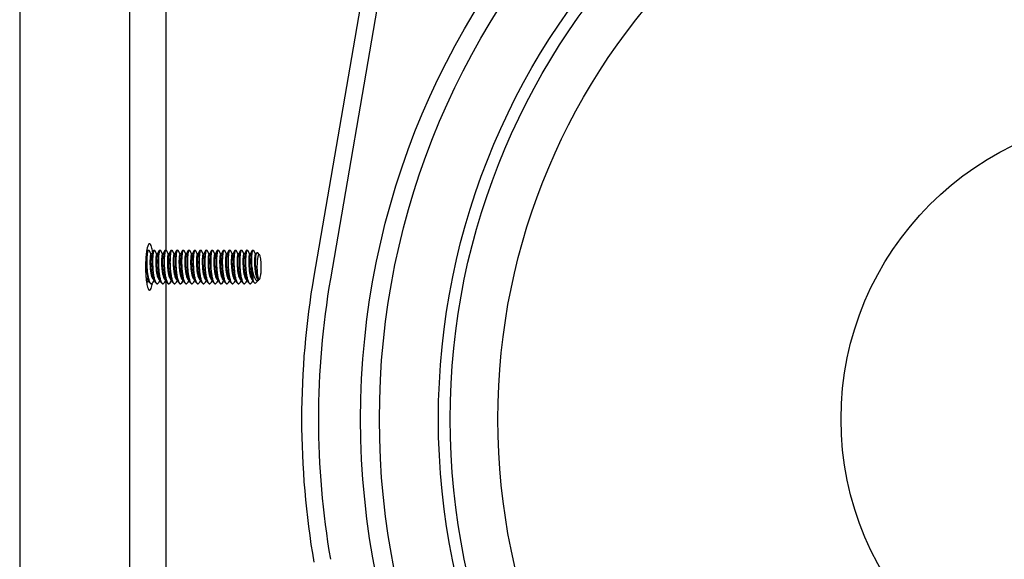
# Model space of a CAD drawing. Units: inches. Extents: x 0 to 141, y 0 to 109.
# Drawn here: x 18 to 22, y 50 to 53 of the extents above; entities that cross this region are included whole.
import ezdxf

# ---------------------------------------------------------------- set-up
doc = ezdxf.new("R2010")
doc.units = ezdxf.units.IN
doc.header["$LTSCALE"] = 0.605
doc.header["$MEASUREMENT"] = 0
doc.layers.get('0').update_dxf_attribs({"linetype": 'CONTINUOUS'})

msp = doc.modelspace()

# ---------------------------------------------------------------- linework, layer by layer
at = {"color": 7, "linetype": 'Continuous'}
for p, q in [((17.6797, 64.8316), (17.6797, 45.9339)), ((18.1929, 64.5954), (18.1929, 46.1702)), ((18.3633, 51.4477), (18.3633, 55.6953)), ((19.4746, 53.7705), (19.0537, 51.3265)), ((19.5522, 53.7572), (19.1313, 51.3131)), ((18.279, 51.4477), (18.277, 51.4458)), ((18.279, 51.4477), (18.2824, 51.4477)), ((18.2799, 51.4447), (18.2805, 51.4462)), ((18.2805, 51.4462), (18.2824, 51.4477)), ((18.2824, 51.4477), (18.2845, 51.4458)), ((18.2932, 51.4291), (18.2845, 51.4458)), ((18.2954, 51.4291), (18.2926, 51.4291)), ((18.3041, 51.4458), (18.2948, 51.428)), ((18.3062, 51.4477), (18.3041, 51.4458)), ((18.3062, 51.4477), (18.3096, 51.4477)), ((18.307, 51.4447), (18.3077, 51.4462)), ((18.3077, 51.4462), (18.3096, 51.4477)), ((18.3096, 51.4477), (18.3117, 51.4458)), ((18.3204, 51.4291), (18.3117, 51.4458)), ((18.3225, 51.4291), (18.3198, 51.4291)), ((18.3312, 51.4458), (18.3219, 51.428)), ((18.3333, 51.4477), (18.3312, 51.4458)), ((18.3333, 51.4477), (18.3367, 51.4477)), ((18.3341, 51.4447), (18.3348, 51.4462)), ((18.3348, 51.4462), (18.3367, 51.4477)), ((18.3367, 51.4477), (18.3388, 51.4458)), ((18.3475, 51.4291), (18.3388, 51.4458)), ((18.3497, 51.4291), (18.3469, 51.4291)), ((18.3584, 51.4458), (18.3491, 51.428)), ((18.3605, 51.4477), (18.3584, 51.4458)), ((18.3605, 51.4477), (18.3639, 51.4477)), ((18.3613, 51.4447), (18.362, 51.4462)), ((18.362, 51.4462), (18.3639, 51.4477)), ((18.3639, 51.4477), (18.366, 51.4458)), ((18.3747, 51.4291), (18.366, 51.4458)), ((18.3768, 51.4291), (18.374, 51.4291)), ((18.3855, 51.4458), (18.3762, 51.428)), ((18.3876, 51.4477), (18.3855, 51.4458)), ((18.3876, 51.4477), (18.391, 51.4477)), ((18.3884, 51.4447), (18.3891, 51.4462)), ((18.3891, 51.4462), (18.391, 51.4477)), ((18.391, 51.4477), (18.3931, 51.4458)), ((18.4018, 51.4291), (18.3931, 51.4458)), ((18.4039, 51.4291), (18.4012, 51.4291)), ((18.4127, 51.4458), (18.4034, 51.428)), ((18.4147, 51.4477), (18.4127, 51.4458)), ((18.4147, 51.4477), (18.4181, 51.4477)), ((18.4156, 51.4447), (18.4162, 51.4462)), ((18.4162, 51.4462), (18.4181, 51.4477)), ((18.4181, 51.4477), (18.4202, 51.4458)), ((18.4289, 51.4291), (18.4202, 51.4458)), ((18.4311, 51.4291), (18.4283, 51.4291)), ((18.4398, 51.4458), (18.4305, 51.428)), ((18.4419, 51.4477), (18.4398, 51.4458)), ((18.4419, 51.4477), (18.4453, 51.4477)), ((18.4427, 51.4447), (18.4434, 51.4462)), ((18.4434, 51.4462), (18.4453, 51.4477)), ((18.4453, 51.4477), (18.4474, 51.4458)), ((18.4561, 51.4291), (18.4474, 51.4458)), ((18.4582, 51.4291), (18.4555, 51.4291)), ((18.4669, 51.4458), (18.4577, 51.428)), ((18.469, 51.4477), (18.4669, 51.4458)), ((18.469, 51.4477), (18.4724, 51.4477)), ((18.4698, 51.4447), (18.4705, 51.4462)), ((18.4705, 51.4462), (18.4724, 51.4477)), ((18.4724, 51.4477), (18.4745, 51.4458)), ((18.4832, 51.4291), (18.4745, 51.4458)), ((18.4854, 51.4291), (18.4826, 51.4291)), ((18.4854, 51.4291), (18.4848, 51.428)), ((18.4941, 51.4458), (18.4854, 51.4291)), ((18.4962, 51.4477), (18.4941, 51.4458)), ((18.4962, 51.4477), (18.4996, 51.4477)), ((18.497, 51.4447), (18.4977, 51.4462)), ((18.4977, 51.4462), (18.4996, 51.4477)), ((18.4996, 51.4477), (18.5017, 51.4458)), ((18.5104, 51.4291), (18.5017, 51.4458)), ((18.5125, 51.4291), (18.5097, 51.4291)), ((18.5212, 51.4458), (18.5119, 51.428)), ((18.5233, 51.4477), (18.5212, 51.4458)), ((18.5233, 51.4477), (18.5267, 51.4477)), ((18.5241, 51.4447), (18.5248, 51.4462)), ((18.5248, 51.4462), (18.5267, 51.4477)), ((18.5267, 51.4477), (18.5288, 51.4458)), ((18.5375, 51.4291), (18.5288, 51.4458)), ((18.5396, 51.4291), (18.5369, 51.4291)), ((18.5484, 51.4458), (18.5391, 51.428)), ((18.5504, 51.4477), (18.5484, 51.4458)), ((18.5504, 51.4477), (18.5538, 51.4477)), ((18.5513, 51.4447), (18.5519, 51.4462)), ((18.5519, 51.4462), (18.5538, 51.4477)), ((18.5538, 51.4477), (18.5559, 51.4458)), ((18.5646, 51.4291), (18.5559, 51.4458)), ((18.5668, 51.4291), (18.564, 51.4291)), ((18.5755, 51.4458), (18.5662, 51.428)), ((18.5776, 51.4477), (18.5755, 51.4458)), ((18.5776, 51.4477), (18.581, 51.4477)), ((18.5784, 51.4447), (18.5791, 51.4462)), ((18.5791, 51.4462), (18.581, 51.4477)), ((18.581, 51.4477), (18.5831, 51.4458)), ((18.5918, 51.4291), (18.5831, 51.4458)), ((18.5939, 51.4291), (18.5912, 51.4291)), ((18.6026, 51.4458), (18.5934, 51.428)), ((18.6047, 51.4477), (18.6026, 51.4458)), ((18.6047, 51.4477), (18.6081, 51.4477)), ((18.6055, 51.4447), (18.6062, 51.4462)), ((18.6062, 51.4462), (18.6081, 51.4477)), ((18.6081, 51.4477), (18.6102, 51.4458)), ((18.6189, 51.4291), (18.6102, 51.4458)), ((18.6211, 51.4291), (18.6183, 51.4291)), ((18.6298, 51.4458), (18.6205, 51.428)), ((18.6319, 51.4477), (18.6298, 51.4458)), ((18.6319, 51.4477), (18.6353, 51.4477)), ((18.6327, 51.4447), (18.6334, 51.4462)), ((18.6334, 51.4462), (18.6353, 51.4477)), ((18.6353, 51.4477), (18.6374, 51.4458)), ((18.6461, 51.4291), (18.6374, 51.4458)), ((18.6482, 51.4291), (18.6454, 51.4291)), ((18.6569, 51.4458), (18.6476, 51.428)), ((18.659, 51.4477), (18.6569, 51.4458)), ((18.659, 51.4477), (18.6624, 51.4477)), ((18.6598, 51.4447), (18.6605, 51.4462)), ((18.6605, 51.4462), (18.6624, 51.4477)), ((18.6624, 51.4477), (18.6645, 51.4458)), ((18.6732, 51.4291), (18.6645, 51.4458)), ((18.6753, 51.4291), (18.6726, 51.4291)), ((18.6841, 51.4458), (18.6748, 51.428)), ((18.6862, 51.4477), (18.6841, 51.4458)), ((18.6862, 51.4477), (18.6895, 51.4477)), ((18.687, 51.4447), (18.6876, 51.4462)), ((18.6876, 51.4462), (18.6895, 51.4477)), ((18.6895, 51.4477), (18.6916, 51.4458)), ((18.7003, 51.4291), (18.6916, 51.4458)), ((18.7025, 51.4291), (18.6997, 51.4291)), ((18.7112, 51.4458), (18.7019, 51.428)), ((18.7133, 51.4477), (18.7112, 51.4458)), ((18.7133, 51.4477), (18.7167, 51.4477)), ((18.7141, 51.4447), (18.7148, 51.4462)), ((18.7148, 51.4462), (18.7167, 51.4477)), ((18.7167, 51.4477), (18.7188, 51.4458)), ((18.7275, 51.4291), (18.7188, 51.4458)), ((18.7296, 51.4291), (18.7269, 51.4291)), ((18.7383, 51.4458), (18.7291, 51.428)), ((18.7404, 51.4477), (18.7383, 51.4458)), ((18.7404, 51.4477), (18.7438, 51.4477)), ((18.7412, 51.4447), (18.7419, 51.4462)), ((18.7419, 51.4462), (18.7438, 51.4477)), ((18.7438, 51.4477), (18.7459, 51.4458)), ((18.7546, 51.4291), (18.7459, 51.4458)), ((18.7568, 51.4291), (18.754, 51.4291)), ((18.7655, 51.4458), (18.7562, 51.428)), ((18.7676, 51.4477), (18.7655, 51.4458)), ((18.7676, 51.4477), (18.771, 51.4477)), ((18.7684, 51.4447), (18.7691, 51.4463)), ((18.7691, 51.4463), (18.771, 51.4477)), ((18.771, 51.4477), (18.7731, 51.4458)), ((18.7818, 51.4291), (18.7731, 51.4458)), ((18.7839, 51.4291), (18.7811, 51.4291)), ((18.7868, 51.4347), (18.7833, 51.428)), ((18.7868, 51.4347), (18.7887, 51.4366)), ((18.7887, 51.4366), (18.7903, 51.436)), ((18.7999, 51.4261), (18.7903, 51.436)), ((18.7999, 51.4261), (18.7981, 51.4271)), ((18.7641, 51.369), (18.7682, 51.3128)), ((18.2694, 51.3228), (18.274, 51.3125)), ((18.274, 51.3125), (18.279, 51.3089)), ((18.2759, 51.3151), (18.2851, 51.2973)), ((18.2763, 51.2973), (18.2807, 51.3057)), ((18.2851, 51.2973), (18.2926, 51.2902)), ((18.296, 51.2902), (18.2926, 51.2917)), ((18.2926, 51.2902), (18.296, 51.2902)), ((18.3035, 51.2973), (18.296, 51.2902)), ((18.3009, 51.3128), (18.3062, 51.3089)), ((18.303, 51.3151), (18.3123, 51.2973)), ((18.3035, 51.2973), (18.3079, 51.3057)), ((18.3123, 51.2973), (18.3198, 51.2902)), ((18.3231, 51.2902), (18.3197, 51.2917)), ((18.3198, 51.2902), (18.3231, 51.2902)), ((18.3306, 51.2973), (18.3231, 51.2902)), ((18.3301, 51.3151), (18.3394, 51.2973)), ((18.3306, 51.2973), (18.335, 51.3057)), ((18.3394, 51.2973), (18.3469, 51.2902)), ((18.3503, 51.2902), (18.3468, 51.2917)), ((18.3469, 51.2902), (18.3503, 51.2902)), ((18.3578, 51.2973), (18.3503, 51.2902)), ((18.3573, 51.3151), (18.3666, 51.2973)), ((18.3578, 51.2973), (18.3622, 51.3057)), ((18.3633, 47.056), (18.3633, 51.3036)), ((18.3666, 51.2973), (18.374, 51.2902)), ((18.3774, 51.2902), (18.374, 51.2917)), ((18.374, 51.2902), (18.3774, 51.2902)), ((18.3849, 51.2973), (18.3774, 51.2902)), ((18.3844, 51.3151), (18.3937, 51.2973)), ((18.3849, 51.2973), (18.3893, 51.3057)), ((18.3937, 51.2973), (18.4012, 51.2902)), ((18.4046, 51.2902), (18.4011, 51.2917)), ((18.4012, 51.2902), (18.4046, 51.2902)), ((18.412, 51.2973), (18.4046, 51.2902)), ((18.4116, 51.3151), (18.4208, 51.2973)), ((18.412, 51.2973), (18.4164, 51.3057)), ((18.4208, 51.2973), (18.4283, 51.2902)), ((18.4317, 51.2902), (18.4283, 51.2917)), ((18.4283, 51.2902), (18.4317, 51.2902)), ((18.4392, 51.2973), (18.4317, 51.2902)), ((18.4387, 51.3151), (18.448, 51.2973)), ((18.4392, 51.2973), (18.4436, 51.3057)), ((18.448, 51.2973), (18.4555, 51.2902)), ((18.4588, 51.2902), (18.4554, 51.2917)), ((18.4555, 51.2902), (18.4588, 51.2902)), ((18.4663, 51.2973), (18.4588, 51.2902)), ((18.4658, 51.3151), (18.4751, 51.2973)), ((18.4663, 51.2973), (18.4707, 51.3057)), ((18.4751, 51.2973), (18.4826, 51.2902)), ((18.486, 51.2902), (18.4825, 51.2917)), ((18.4826, 51.2902), (18.486, 51.2902)), ((18.4935, 51.2973), (18.486, 51.2902)), ((18.4909, 51.3128), (18.4962, 51.3089)), ((18.493, 51.3151), (18.5023, 51.2973)), ((18.4935, 51.2973), (18.4979, 51.3057)), ((18.5023, 51.2973), (18.5097, 51.2902)), ((18.5131, 51.2902), (18.5097, 51.2917)), ((18.5097, 51.2902), (18.5131, 51.2902)), ((18.5206, 51.2973), (18.5131, 51.2902)), ((18.5201, 51.3151), (18.5294, 51.2973)), ((18.5206, 51.2973), (18.525, 51.3057)), ((18.5294, 51.2973), (18.5369, 51.2902)), ((18.5403, 51.2902), (18.5368, 51.2917)), ((18.5369, 51.2902), (18.5403, 51.2902)), ((18.5477, 51.2973), (18.5403, 51.2902)), ((18.5473, 51.3151), (18.5565, 51.2973)), ((18.5477, 51.2973), (18.5521, 51.3057)), ((18.5565, 51.2973), (18.564, 51.2902)), ((18.5674, 51.2902), (18.564, 51.2917)), ((18.564, 51.2902), (18.5674, 51.2902)), ((18.5749, 51.2973), (18.5674, 51.2902)), ((18.5744, 51.3151), (18.5837, 51.2973)), ((18.5749, 51.2973), (18.5793, 51.3057)), ((18.5837, 51.2973), (18.5912, 51.2902)), ((18.5946, 51.2902), (18.5911, 51.2917)), ((18.5912, 51.2902), (18.5946, 51.2902)), ((18.602, 51.2973), (18.5946, 51.2902)), ((18.6016, 51.3151), (18.6108, 51.2973)), ((18.602, 51.2973), (18.6064, 51.3057)), ((18.6108, 51.2973), (18.6183, 51.2902)), ((18.6217, 51.2902), (18.6182, 51.2917)), ((18.6183, 51.2902), (18.6217, 51.2902)), ((18.6292, 51.2973), (18.6217, 51.2902)), ((18.6287, 51.3151), (18.638, 51.2973)), ((18.6292, 51.2973), (18.6336, 51.3057)), ((18.638, 51.2973), (18.6454, 51.2902)), ((18.6488, 51.2902), (18.6454, 51.2917)), ((18.6454, 51.2902), (18.6488, 51.2902)), ((18.6563, 51.2973), (18.6488, 51.2902)), ((18.6537, 51.3129), (18.659, 51.3089)), ((18.6558, 51.3151), (18.6651, 51.2973)), ((18.6563, 51.2973), (18.6607, 51.3057)), ((18.6651, 51.2973), (18.6726, 51.2902)), ((18.676, 51.2902), (18.6725, 51.2917)), ((18.6726, 51.2902), (18.676, 51.2902)), ((18.6834, 51.2973), (18.676, 51.2902)), ((18.683, 51.3151), (18.6922, 51.2973)), ((18.6834, 51.2973), (18.6878, 51.3057)), ((18.6922, 51.2973), (18.6997, 51.2902)), ((18.7031, 51.2902), (18.6997, 51.2917)), ((18.6997, 51.2902), (18.7031, 51.2902)), ((18.7106, 51.2973), (18.7031, 51.2902)), ((18.7101, 51.3151), (18.7194, 51.2973)), ((18.7106, 51.2973), (18.715, 51.3057)), ((18.7194, 51.2973), (18.7269, 51.2902)), ((18.7303, 51.2902), (18.7268, 51.2917)), ((18.7269, 51.2902), (18.7303, 51.2902)), ((18.7377, 51.2973), (18.7303, 51.2902)), ((18.7373, 51.3151), (18.7465, 51.2973)), ((18.7377, 51.2973), (18.7421, 51.3057)), ((18.7465, 51.2973), (18.754, 51.2902)), ((18.7574, 51.2902), (18.7539, 51.2917)), ((18.754, 51.2902), (18.7574, 51.2902)), ((18.7649, 51.2973), (18.7574, 51.2902)), ((18.7644, 51.3151), (18.7732, 51.2983)), ((18.7649, 51.2973), (18.7693, 51.3057)), ((18.7732, 51.2983), (18.7682, 51.3128)), ((18.7799, 51.2925), (18.7732, 51.2983)), ((18.7827, 51.2941), (18.7799, 51.2925)), ((18.7959, 51.3077), (18.7827, 51.2941)), ((18.7945, 51.3096), (18.7914, 51.3153)), ((18.793, 51.3057), (18.7959, 51.3077)), ((18.7961, 51.3089), (18.7945, 51.3096)), ((18.7947, 51.3089), (18.7961, 51.3089)), ((18.7999, 51.3118), (18.798, 51.3098)), ((18.7987, 51.311), (18.7998, 51.3118))]:
    msp.add_line(p, q, dxfattribs=at)
for radius in [3.6614, 3.5736, 3.298, 3.2429, 3.0202, 1.4173]:
    msp.add_circle((22.9336, 50.6584), radius, dxfattribs=at)
for centre, radius, start, end in [((18.6185, 51.3888), 0.3502, 172.4223, 173.6031), ((18.0474, 51.4019), 0.256, 8.3844, 9.8174), ((22.9336, 50.6584), 3.937, 170.2293, 189.7707), ((18.7842, 51.3202), 0.0171, 313.0163, 315.931), ((18.7961, 51.3107), 0.00183, 270.0288, 279.8446), ((18.783, 51.3214), 0.0188, 315.8937, 316.3841), ((18.7812, 51.323), 0.0212, 316.4435, 319.9064), ((18.7964, 51.3152), 0.00488, 315.2836, 315.8649), ((22.9336, 50.6584), 3.8583, 170.2293, 189.7707)]:
    msp.add_arc(centre, radius, start, end, dxfattribs=at)
for points, knots in [([(18.2863, 51.4773), (18.2817, 51.4773), (18.2749, 51.4578), (18.2728, 51.4455), (18.2714, 51.435)], [0, 0, 0, 0, 0.303982, 1, 1, 1, 1]), ([(18.2996, 51.4455), (18.2982, 51.4535), (18.2964, 51.4634), (18.29, 51.4773), (18.2863, 51.4773)], [0, 0, 0, 0, 0.689109, 1, 1, 1, 1]), ([(18.2705, 51.4278), (18.2666, 51.3929), (18.2663, 51.3473), (18.2713, 51.3023), (18.273, 51.2924)], [0, 0, 0, 0, 0.777793, 1, 1, 1, 1]), ([(18.277, 51.4458), (18.2764, 51.4446), (18.2754, 51.4416), (18.2736, 51.4333), (18.2722, 51.4194), (18.2712, 51.3996), (18.2716, 51.3767), (18.2732, 51.353), (18.2758, 51.3309), (18.2794, 51.3124), (18.2829, 51.3016), (18.2851, 51.2973)], [0, 0, 0, 0, 0.025893, 0.06351, 0.169436, 0.302601, 0.459782, 0.625121, 0.775497, 0.902892, 1, 1, 1, 1]), ([(18.2926, 51.2917), (18.2914, 51.2927), (18.2892, 51.2958), (18.2851, 51.3045), (18.2811, 51.3195), (18.2778, 51.3412), (18.2755, 51.3658), (18.2746, 51.3908), (18.2752, 51.4134), (18.2765, 51.4294), (18.2782, 51.4394), (18.2792, 51.4432), (18.2799, 51.4447)], [0, 0, 0, 0, 0.029841, 0.071098, 0.184698, 0.325958, 0.491492, 0.659875, 0.805915, 0.924613, 0.968644, 1, 1, 1, 1]), ([(18.2926, 51.4291), (18.2922, 51.4291), (18.2911, 51.4278), (18.2904, 51.4251), (18.2895, 51.4206), (18.2886, 51.4119), (18.2879, 51.3982), (18.2881, 51.3795), (18.2896, 51.3596), (18.2921, 51.3407), (18.2954, 51.3251), (18.2987, 51.3161), (18.3009, 51.3128)], [0, 0, 0, 0, 0.011495, 0.035322, 0.073462, 0.124946, 0.257187, 0.418818, 0.597494, 0.762411, 0.899854, 1, 1, 1, 1]), ([(18.2948, 51.428), (18.2944, 51.4272), (18.2938, 51.425), (18.2926, 51.419), (18.2918, 51.4088), (18.2913, 51.3939), (18.2917, 51.3766), (18.2931, 51.3585), (18.2954, 51.3414), (18.2983, 51.327), (18.3012, 51.3185), (18.303, 51.3151)], [0, 0, 0, 0, 0.02317, 0.058301, 0.16061, 0.291816, 0.447527, 0.613862, 0.767398, 0.897879, 1, 1, 1, 1]), ([(18.3041, 51.4458), (18.3035, 51.4446), (18.3025, 51.4416), (18.3008, 51.4333), (18.2993, 51.4194), (18.2984, 51.3996), (18.2987, 51.3767), (18.3003, 51.353), (18.3029, 51.3309), (18.3065, 51.3124), (18.31, 51.3016), (18.3123, 51.2973)], [0, 0, 0, 0, 0.025893, 0.06351, 0.169436, 0.302601, 0.459782, 0.625121, 0.775497, 0.902892, 1, 1, 1, 1]), ([(18.3197, 51.2917), (18.3185, 51.2927), (18.3163, 51.2958), (18.3122, 51.3045), (18.3083, 51.3195), (18.3049, 51.3412), (18.3026, 51.3658), (18.3017, 51.3908), (18.3023, 51.4134), (18.3036, 51.4294), (18.3054, 51.4394), (18.3064, 51.4432), (18.307, 51.4447)], [0, 0, 0, 0, 0.029841, 0.071098, 0.184698, 0.325958, 0.491492, 0.659875, 0.805915, 0.924613, 0.968644, 1, 1, 1, 1]), ([(18.3198, 51.4291), (18.3192, 51.4291), (18.318, 51.4273), (18.3173, 51.424), (18.3163, 51.4182), (18.3157, 51.4108), (18.3153, 51.4019), (18.315, 51.3878), (18.3159, 51.3689), (18.3183, 51.347), (18.3212, 51.3304), (18.3247, 51.3195), (18.3274, 51.3132), (18.3309, 51.3089), (18.3333, 51.3089)], [0, 0, 0, 0, 0.013006, 0.041597, 0.08746, 0.148545, 0.22068, 0.300943, 0.486422, 0.672878, 0.82818, 0.892147, 0.942453, 1, 1, 1, 1]), ([(18.3219, 51.428), (18.3215, 51.4272), (18.3209, 51.425), (18.3198, 51.419), (18.3189, 51.4088), (18.3184, 51.3939), (18.3188, 51.3766), (18.3203, 51.3585), (18.3225, 51.3414), (18.3255, 51.327), (18.3283, 51.3185), (18.3301, 51.3151)], [0, 0, 0, 0, 0.023167, 0.058293, 0.160593, 0.291782, 0.447529, 0.613854, 0.767363, 0.897887, 1, 1, 1, 1]), ([(18.3312, 51.4458), (18.3306, 51.4446), (18.3296, 51.4416), (18.3279, 51.4333), (18.3265, 51.4194), (18.3255, 51.3996), (18.3258, 51.3767), (18.3274, 51.353), (18.3301, 51.3309), (18.3337, 51.3124), (18.3372, 51.3016), (18.3394, 51.2973)], [0, 0, 0, 0, 0.025893, 0.06351, 0.169436, 0.302601, 0.459782, 0.625121, 0.775497, 0.902892, 1, 1, 1, 1]), ([(18.3468, 51.2917), (18.3457, 51.2927), (18.3434, 51.2958), (18.3394, 51.3045), (18.3354, 51.3195), (18.3321, 51.3412), (18.3298, 51.3658), (18.3288, 51.3908), (18.3295, 51.4134), (18.3308, 51.4294), (18.3325, 51.4394), (18.3335, 51.4432), (18.3341, 51.4447)], [0, 0, 0, 0, 0.029841, 0.071098, 0.184698, 0.325958, 0.491492, 0.659875, 0.805915, 0.924613, 0.968644, 1, 1, 1, 1]), ([(18.3469, 51.4291), (18.3464, 51.4291), (18.3452, 51.4273), (18.3444, 51.424), (18.3435, 51.4182), (18.3429, 51.4108), (18.3424, 51.4019), (18.3422, 51.3878), (18.343, 51.3689), (18.3454, 51.347), (18.3483, 51.3304), (18.3518, 51.3195), (18.3546, 51.3132), (18.3581, 51.3089), (18.3605, 51.3089)], [0, 0, 0, 0, 0.013016, 0.041619, 0.087499, 0.148571, 0.220782, 0.30098, 0.486479, 0.672921, 0.828231, 0.892177, 0.942476, 1, 1, 1, 1]), ([(18.3491, 51.428), (18.3487, 51.4272), (18.348, 51.425), (18.3469, 51.419), (18.3461, 51.4088), (18.3455, 51.3939), (18.346, 51.3766), (18.3474, 51.3585), (18.3497, 51.3414), (18.3526, 51.327), (18.3555, 51.3185), (18.3573, 51.3151)], [0, 0, 0, 0, 0.02317, 0.058295, 0.160582, 0.291802, 0.447532, 0.613865, 0.767429, 0.897894, 1, 1, 1, 1]), ([(18.3584, 51.4458), (18.3578, 51.4446), (18.3568, 51.4416), (18.355, 51.4333), (18.3536, 51.4194), (18.3527, 51.3996), (18.353, 51.3767), (18.3546, 51.353), (18.3572, 51.3309), (18.3608, 51.3124), (18.3643, 51.3016), (18.3666, 51.2973)], [0, 0, 0, 0, 0.025893, 0.06351, 0.169436, 0.302601, 0.459782, 0.625121, 0.775497, 0.902892, 1, 1, 1, 1]), ([(18.374, 51.2917), (18.3728, 51.2927), (18.3706, 51.2958), (18.3665, 51.3045), (18.3625, 51.3195), (18.3592, 51.3412), (18.3569, 51.3658), (18.356, 51.3908), (18.3566, 51.4134), (18.3579, 51.4294), (18.3596, 51.4394), (18.3607, 51.4432), (18.3613, 51.4447)], [0, 0, 0, 0, 0.029841, 0.071098, 0.184698, 0.325958, 0.491492, 0.659875, 0.805915, 0.924613, 0.968644, 1, 1, 1, 1]), ([(18.374, 51.4291), (18.3735, 51.4291), (18.3723, 51.4273), (18.3716, 51.424), (18.3706, 51.4182), (18.37, 51.4108), (18.3696, 51.4019), (18.3693, 51.3878), (18.3701, 51.3689), (18.3725, 51.347), (18.3755, 51.3304), (18.3789, 51.3195), (18.3817, 51.3132), (18.3852, 51.3089), (18.3876, 51.3089)], [0, 0, 0, 0, 0.013058, 0.041629, 0.08751, 0.148555, 0.220759, 0.300983, 0.486437, 0.672871, 0.828176, 0.892134, 0.942439, 1, 1, 1, 1]), ([(18.3762, 51.428), (18.3758, 51.4272), (18.3752, 51.425), (18.374, 51.419), (18.3732, 51.4088), (18.3727, 51.3939), (18.3731, 51.3766), (18.3746, 51.3585), (18.3768, 51.3414), (18.3798, 51.327), (18.3826, 51.3185), (18.3844, 51.3151)], [0, 0, 0, 0, 0.023171, 0.058301, 0.160588, 0.291827, 0.447536, 0.613863, 0.76739, 0.897886, 1, 1, 1, 1]), ([(18.3855, 51.4458), (18.3849, 51.4446), (18.3839, 51.4416), (18.3822, 51.4333), (18.3808, 51.4194), (18.3798, 51.3996), (18.3801, 51.3767), (18.3817, 51.353), (18.3843, 51.3309), (18.388, 51.3124), (18.3915, 51.3016), (18.3937, 51.2973)], [0, 0, 0, 0, 0.025893, 0.06351, 0.169436, 0.302601, 0.459782, 0.625121, 0.775497, 0.902892, 1, 1, 1, 1]), ([(18.4011, 51.2917), (18.3999, 51.2927), (18.3977, 51.2958), (18.3936, 51.3045), (18.3897, 51.3195), (18.3863, 51.3412), (18.3841, 51.3658), (18.3831, 51.3908), (18.3837, 51.4134), (18.3851, 51.4294), (18.3868, 51.4394), (18.3878, 51.4432), (18.3884, 51.4447)], [0, 0, 0, 0, 0.029841, 0.071098, 0.184698, 0.325958, 0.491492, 0.659875, 0.805915, 0.924613, 0.968644, 1, 1, 1, 1]), ([(18.4012, 51.4291), (18.4006, 51.4291), (18.3995, 51.4273), (18.3987, 51.424), (18.3978, 51.4182), (18.3971, 51.4108), (18.3967, 51.4019), (18.3965, 51.3878), (18.3973, 51.3689), (18.3997, 51.347), (18.4026, 51.3304), (18.4061, 51.3195), (18.4089, 51.3132), (18.4123, 51.3089), (18.4147, 51.3089)], [0, 0, 0, 0, 0.013013, 0.0416, 0.087474, 0.148532, 0.220716, 0.300949, 0.486436, 0.672912, 0.828182, 0.89216, 0.942461, 1, 1, 1, 1]), ([(18.4034, 51.428), (18.403, 51.4272), (18.4023, 51.425), (18.4012, 51.419), (18.4003, 51.4088), (18.3998, 51.3939), (18.4003, 51.3766), (18.4017, 51.3585), (18.4039, 51.3414), (18.4069, 51.327), (18.4098, 51.3185), (18.4116, 51.3151)], [0, 0, 0, 0, 0.02318, 0.058302, 0.16059, 0.291788, 0.447524, 0.613861, 0.76738, 0.897884, 1, 1, 1, 1]), ([(18.4127, 51.4458), (18.4121, 51.4446), (18.4111, 51.4416), (18.4093, 51.4333), (18.4079, 51.4194), (18.4069, 51.3996), (18.4073, 51.3767), (18.4089, 51.353), (18.4115, 51.3309), (18.4151, 51.3124), (18.4186, 51.3016), (18.4208, 51.2973)], [0, 0, 0, 0, 0.025893, 0.06351, 0.169436, 0.302601, 0.459782, 0.625121, 0.775497, 0.902892, 1, 1, 1, 1]), ([(18.4283, 51.2917), (18.4271, 51.2927), (18.4249, 51.2958), (18.4208, 51.3045), (18.4168, 51.3195), (18.4135, 51.3412), (18.4112, 51.3658), (18.4103, 51.3908), (18.4109, 51.4134), (18.4122, 51.4294), (18.4139, 51.4394), (18.4149, 51.4432), (18.4156, 51.4447)], [0, 0, 0, 0, 0.029841, 0.071098, 0.184698, 0.325958, 0.491492, 0.659875, 0.805915, 0.924613, 0.968644, 1, 1, 1, 1]), ([(18.4283, 51.4291), (18.4278, 51.4291), (18.4266, 51.4273), (18.4258, 51.424), (18.4249, 51.4182), (18.4243, 51.4108), (18.4238, 51.4019), (18.4236, 51.3878), (18.4244, 51.3689), (18.4268, 51.347), (18.4297, 51.3304), (18.4332, 51.3195), (18.436, 51.3132), (18.4395, 51.3089), (18.4419, 51.3089)], [0, 0, 0, 0, 0.013011, 0.041616, 0.087497, 0.148568, 0.220789, 0.301001, 0.486475, 0.672912, 0.828207, 0.892179, 0.942477, 1, 1, 1, 1]), ([(18.4305, 51.428), (18.4301, 51.4272), (18.4295, 51.425), (18.4283, 51.419), (18.4275, 51.4088), (18.427, 51.3939), (18.4274, 51.3766), (18.4288, 51.3585), (18.4311, 51.3414), (18.434, 51.327), (18.4369, 51.3185), (18.4387, 51.3151)], [0, 0, 0, 0, 0.023174, 0.058305, 0.160603, 0.291806, 0.447528, 0.613869, 0.76743, 0.897891, 1, 1, 1, 1]), ([(18.4398, 51.4458), (18.4392, 51.4446), (18.4382, 51.4416), (18.4365, 51.4333), (18.4351, 51.4194), (18.4341, 51.3996), (18.4344, 51.3767), (18.436, 51.353), (18.4386, 51.3309), (18.4422, 51.3124), (18.4457, 51.3016), (18.448, 51.2973)], [0, 0, 0, 0, 0.025893, 0.06351, 0.169436, 0.302601, 0.459782, 0.625121, 0.775497, 0.902892, 1, 1, 1, 1]), ([(18.4554, 51.2917), (18.4542, 51.2927), (18.452, 51.2958), (18.4479, 51.3045), (18.444, 51.3195), (18.4406, 51.3412), (18.4383, 51.3658), (18.4374, 51.3908), (18.438, 51.4134), (18.4393, 51.4294), (18.4411, 51.4394), (18.4421, 51.4432), (18.4427, 51.4447)], [0, 0, 0, 0, 0.029841, 0.071098, 0.184698, 0.325958, 0.491492, 0.659875, 0.805915, 0.924613, 0.968644, 1, 1, 1, 1]), ([(18.4555, 51.4291), (18.4549, 51.4291), (18.4537, 51.4273), (18.453, 51.424), (18.452, 51.4182), (18.4514, 51.4108), (18.451, 51.4019), (18.4507, 51.3878), (18.4516, 51.3689), (18.454, 51.347), (18.4569, 51.3304), (18.4604, 51.3195), (18.4631, 51.3132), (18.4666, 51.3089), (18.469, 51.3089)], [0, 0, 0, 0, 0.013003, 0.041594, 0.08746, 0.148532, 0.220707, 0.300943, 0.486407, 0.672849, 0.828162, 0.892131, 0.94244, 1, 1, 1, 1]), ([(18.4577, 51.428), (18.4572, 51.4272), (18.4566, 51.425), (18.4555, 51.419), (18.4546, 51.4088), (18.4541, 51.3939), (18.4545, 51.3766), (18.456, 51.3585), (18.4582, 51.3414), (18.4612, 51.327), (18.464, 51.3185), (18.4658, 51.3151)], [0, 0, 0, 0, 0.023167, 0.058298, 0.160617, 0.291801, 0.447524, 0.613857, 0.76737, 0.897881, 1, 1, 1, 1]), ([(18.4669, 51.4458), (18.4663, 51.4446), (18.4653, 51.4416), (18.4636, 51.4333), (18.4622, 51.4194), (18.4612, 51.3996), (18.4615, 51.3767), (18.4631, 51.353), (18.4658, 51.3309), (18.4694, 51.3124), (18.4729, 51.3016), (18.4751, 51.2973)], [0, 0, 0, 0, 0.025893, 0.06351, 0.169436, 0.302601, 0.459782, 0.625121, 0.775497, 0.902892, 1, 1, 1, 1]), ([(18.4825, 51.2917), (18.4814, 51.2927), (18.4791, 51.2958), (18.4751, 51.3045), (18.4711, 51.3195), (18.4678, 51.3412), (18.4655, 51.3658), (18.4645, 51.3908), (18.4652, 51.4134), (18.4665, 51.4294), (18.4682, 51.4394), (18.4692, 51.4432), (18.4698, 51.4447)], [0, 0, 0, 0, 0.029841, 0.071098, 0.184698, 0.325958, 0.491492, 0.659875, 0.805915, 0.924613, 0.968644, 1, 1, 1, 1]), ([(18.4826, 51.4291), (18.4821, 51.4291), (18.4811, 51.4278), (18.4804, 51.4251), (18.4795, 51.4206), (18.4786, 51.4119), (18.4779, 51.3982), (18.4781, 51.3795), (18.4796, 51.3595), (18.4821, 51.3406), (18.4854, 51.325), (18.4887, 51.3161), (18.4909, 51.3128)], [0, 0, 0, 0, 0.011506, 0.035348, 0.073523, 0.125069, 0.257466, 0.419179, 0.597902, 0.762694, 0.9001, 1, 1, 1, 1]), ([(18.4848, 51.428), (18.4844, 51.4272), (18.4837, 51.425), (18.4826, 51.419), (18.4818, 51.4088), (18.4812, 51.3939), (18.4817, 51.3766), (18.4831, 51.3585), (18.4854, 51.3414), (18.4883, 51.327), (18.4912, 51.3185), (18.493, 51.3151)], [0, 0, 0, 0, 0.023168, 0.058293, 0.160586, 0.291777, 0.44753, 0.613857, 0.767394, 0.897893, 1, 1, 1, 1]), ([(18.4941, 51.4458), (18.4935, 51.4446), (18.4925, 51.4416), (18.4907, 51.4333), (18.4893, 51.4194), (18.4884, 51.3996), (18.4887, 51.3767), (18.4903, 51.353), (18.4929, 51.3309), (18.4965, 51.3124), (18.5, 51.3016), (18.5023, 51.2973)], [0, 0, 0, 0, 0.025893, 0.06351, 0.169436, 0.302601, 0.459782, 0.625121, 0.775497, 0.902892, 1, 1, 1, 1]), ([(18.5097, 51.2917), (18.5085, 51.2927), (18.5063, 51.2958), (18.5022, 51.3045), (18.4982, 51.3195), (18.4949, 51.3412), (18.4926, 51.3658), (18.4917, 51.3908), (18.4923, 51.4134), (18.4936, 51.4294), (18.4953, 51.4394), (18.4964, 51.4432), (18.497, 51.4447)], [0, 0, 0, 0, 0.029841, 0.071098, 0.184698, 0.325958, 0.491492, 0.659875, 0.805915, 0.924613, 0.968644, 1, 1, 1, 1]), ([(18.5097, 51.4291), (18.5092, 51.4291), (18.508, 51.4273), (18.5073, 51.424), (18.5063, 51.4182), (18.5057, 51.4108), (18.5053, 51.4019), (18.505, 51.3878), (18.5058, 51.3689), (18.5082, 51.347), (18.5112, 51.3304), (18.5146, 51.3195), (18.5174, 51.3132), (18.5209, 51.3089), (18.5233, 51.3089)], [0, 0, 0, 0, 0.013014, 0.041615, 0.087493, 0.148553, 0.220771, 0.300977, 0.486441, 0.672865, 0.828177, 0.892121, 0.942428, 1, 1, 1, 1]), ([(18.5119, 51.428), (18.5115, 51.4272), (18.5109, 51.425), (18.5097, 51.419), (18.5089, 51.4088), (18.5084, 51.3939), (18.5088, 51.3766), (18.5103, 51.3585), (18.5125, 51.3414), (18.5155, 51.327), (18.5183, 51.3185), (18.5201, 51.3151)], [0, 0, 0, 0, 0.023148, 0.058281, 0.160567, 0.291805, 0.447525, 0.613861, 0.767423, 0.89789, 1, 1, 1, 1]), ([(18.5212, 51.4458), (18.5206, 51.4446), (18.5196, 51.4416), (18.5179, 51.4333), (18.5165, 51.4194), (18.5155, 51.3996), (18.5158, 51.3767), (18.5174, 51.353), (18.52, 51.3309), (18.5237, 51.3124), (18.5272, 51.3016), (18.5294, 51.2973)], [0, 0, 0, 0, 0.025893, 0.06351, 0.169436, 0.302601, 0.459782, 0.625121, 0.775497, 0.902892, 1, 1, 1, 1]), ([(18.5368, 51.2917), (18.5356, 51.2927), (18.5334, 51.2958), (18.5293, 51.3045), (18.5254, 51.3195), (18.522, 51.3412), (18.5198, 51.3658), (18.5188, 51.3908), (18.5194, 51.4134), (18.5208, 51.4294), (18.5225, 51.4394), (18.5235, 51.4432), (18.5241, 51.4447)], [0, 0, 0, 0, 0.029841, 0.071098, 0.184698, 0.325958, 0.491492, 0.659875, 0.805915, 0.924613, 0.968644, 1, 1, 1, 1]), ([(18.5369, 51.4291), (18.5363, 51.4291), (18.5352, 51.4273), (18.5344, 51.424), (18.5335, 51.4182), (18.5328, 51.4108), (18.5324, 51.4019), (18.5322, 51.3878), (18.533, 51.3689), (18.5354, 51.347), (18.5383, 51.3304), (18.5418, 51.3195), (18.5446, 51.3132), (18.548, 51.3089), (18.5504, 51.3089)], [0, 0, 0, 0, 0.013009, 0.041594, 0.087465, 0.148511, 0.220697, 0.300935, 0.486405, 0.672873, 0.82816, 0.892131, 0.942438, 1, 1, 1, 1]), ([(18.5391, 51.428), (18.5387, 51.4272), (18.538, 51.425), (18.5369, 51.419), (18.536, 51.4088), (18.5355, 51.3939), (18.536, 51.3766), (18.5374, 51.3585), (18.5397, 51.3414), (18.5426, 51.327), (18.5455, 51.3185), (18.5473, 51.3151)], [0, 0, 0, 0, 0.02317, 0.058299, 0.160588, 0.29181, 0.447528, 0.613857, 0.767364, 0.897882, 1, 1, 1, 1]), ([(18.5484, 51.4458), (18.5478, 51.4446), (18.5468, 51.4416), (18.545, 51.4333), (18.5436, 51.4194), (18.5426, 51.3996), (18.543, 51.3767), (18.5446, 51.353), (18.5472, 51.3309), (18.5508, 51.3124), (18.5543, 51.3016), (18.5565, 51.2973)], [0, 0, 0, 0, 0.025893, 0.06351, 0.169435, 0.302599, 0.459779, 0.625118, 0.775494, 0.90289, 1, 1, 1, 1]), ([(18.564, 51.2917), (18.5628, 51.2927), (18.5606, 51.2958), (18.5565, 51.3045), (18.5525, 51.3195), (18.5492, 51.3412), (18.5469, 51.3658), (18.546, 51.3908), (18.5466, 51.4134), (18.5479, 51.4294), (18.5496, 51.4394), (18.5506, 51.4432), (18.5513, 51.4447)], [0, 0, 0, 0, 0.029841, 0.071098, 0.184698, 0.325958, 0.491492, 0.659875, 0.805915, 0.924613, 0.968644, 1, 1, 1, 1]), ([(18.564, 51.4291), (18.5635, 51.4291), (18.5623, 51.4273), (18.5615, 51.424), (18.5606, 51.4182), (18.56, 51.4108), (18.5595, 51.4019), (18.5593, 51.3878), (18.5601, 51.3689), (18.5625, 51.347), (18.5654, 51.3304), (18.5689, 51.3195), (18.5717, 51.3132), (18.5752, 51.3089), (18.5776, 51.3089)], [0, 0, 0, 0, 0.013016, 0.04161, 0.087488, 0.148557, 0.220755, 0.300977, 0.486465, 0.672917, 0.828198, 0.892183, 0.942477, 1, 1, 1, 1]), ([(18.5662, 51.428), (18.5658, 51.4272), (18.5652, 51.425), (18.564, 51.419), (18.5632, 51.4088), (18.5627, 51.3939), (18.5631, 51.3766), (18.5646, 51.3585), (18.5668, 51.3414), (18.5697, 51.327), (18.5726, 51.3185), (18.5744, 51.3151)], [0, 0, 0, 0, 0.023179, 0.058304, 0.160592, 0.29179, 0.447526, 0.613867, 0.767413, 0.897889, 1, 1, 1, 1]), ([(18.5755, 51.4458), (18.5749, 51.4446), (18.5739, 51.4416), (18.5722, 51.4333), (18.5708, 51.4194), (18.5698, 51.3996), (18.5701, 51.3767), (18.5717, 51.353), (18.5743, 51.3309), (18.5779, 51.3124), (18.5814, 51.3016), (18.5837, 51.2973)], [0, 0, 0, 0, 0.025893, 0.06351, 0.169436, 0.302601, 0.459782, 0.625121, 0.775497, 0.902892, 1, 1, 1, 1]), ([(18.5911, 51.2917), (18.5899, 51.2927), (18.5877, 51.2958), (18.5836, 51.3045), (18.5797, 51.3195), (18.5763, 51.3412), (18.574, 51.3658), (18.5731, 51.3908), (18.5737, 51.4134), (18.575, 51.4294), (18.5768, 51.4394), (18.5778, 51.4432), (18.5784, 51.4447)], [0, 0, 0, 0, 0.029841, 0.071098, 0.184698, 0.325958, 0.491492, 0.659875, 0.805915, 0.924613, 0.968644, 1, 1, 1, 1]), ([(18.5912, 51.4291), (18.5906, 51.4291), (18.5894, 51.4273), (18.5887, 51.424), (18.5877, 51.4182), (18.5871, 51.4108), (18.5867, 51.4019), (18.5864, 51.3878), (18.5873, 51.3689), (18.5897, 51.347), (18.5926, 51.3304), (18.5961, 51.3195), (18.5988, 51.3132), (18.6023, 51.3089), (18.6047, 51.3089)], [0, 0, 0, 0, 0.013008, 0.041609, 0.087486, 0.148555, 0.22077, 0.300985, 0.486446, 0.672876, 0.828185, 0.892152, 0.942456, 1, 1, 1, 1]), ([(18.5934, 51.428), (18.5929, 51.4272), (18.5923, 51.425), (18.5912, 51.419), (18.5903, 51.4088), (18.5898, 51.3939), (18.5902, 51.3766), (18.5917, 51.3585), (18.5939, 51.3414), (18.5969, 51.327), (18.5997, 51.3185), (18.6016, 51.3151)], [0, 0, 0, 0, 0.023171, 0.058303, 0.160609, 0.291815, 0.447527, 0.613865, 0.767412, 0.897885, 1, 1, 1, 1]), ([(18.6026, 51.4458), (18.602, 51.4446), (18.601, 51.4416), (18.5993, 51.4333), (18.5979, 51.4194), (18.5969, 51.3996), (18.5973, 51.3767), (18.5988, 51.353), (18.6015, 51.3309), (18.6051, 51.3124), (18.6086, 51.3016), (18.6108, 51.2973)], [0, 0, 0, 0, 0.025893, 0.06351, 0.169436, 0.302601, 0.459782, 0.625121, 0.775497, 0.902892, 1, 1, 1, 1]), ([(18.6182, 51.2917), (18.6171, 51.2927), (18.6148, 51.2958), (18.6108, 51.3045), (18.6068, 51.3195), (18.6035, 51.3412), (18.6012, 51.3658), (18.6002, 51.3908), (18.6009, 51.4134), (18.6022, 51.4294), (18.6039, 51.4394), (18.6049, 51.4432), (18.6055, 51.4447)], [0, 0, 0, 0, 0.029841, 0.071098, 0.184698, 0.325958, 0.491492, 0.659875, 0.805915, 0.924613, 0.968644, 1, 1, 1, 1]), ([(18.6183, 51.4291), (18.6178, 51.4291), (18.6166, 51.4273), (18.6158, 51.424), (18.6149, 51.4182), (18.6143, 51.4108), (18.6138, 51.4019), (18.6136, 51.3878), (18.6144, 51.3689), (18.6168, 51.347), (18.6197, 51.3304), (18.6232, 51.3195), (18.626, 51.3132), (18.6295, 51.3089), (18.6319, 51.3089)], [0, 0, 0, 0, 0.013004, 0.041594, 0.087458, 0.148535, 0.220692, 0.300932, 0.486411, 0.672865, 0.82817, 0.89214, 0.942447, 1, 1, 1, 1]), ([(18.6205, 51.428), (18.6201, 51.4272), (18.6194, 51.425), (18.6183, 51.419), (18.6175, 51.4088), (18.6169, 51.3939), (18.6174, 51.3766), (18.6188, 51.3585), (18.6211, 51.3414), (18.624, 51.327), (18.6269, 51.3185), (18.6287, 51.3151)], [0, 0, 0, 0, 0.023167, 0.058294, 0.160597, 0.29179, 0.447529, 0.613854, 0.767358, 0.897885, 1, 1, 1, 1]), ([(18.6298, 51.4458), (18.6292, 51.4446), (18.6282, 51.4416), (18.6264, 51.4333), (18.625, 51.4194), (18.6241, 51.3996), (18.6244, 51.3767), (18.626, 51.353), (18.6286, 51.3309), (18.6322, 51.3124), (18.6357, 51.3016), (18.638, 51.2973)], [0, 0, 0, 0, 0.025893, 0.06351, 0.169436, 0.302601, 0.459782, 0.625121, 0.775497, 0.902892, 1, 1, 1, 1]), ([(18.6454, 51.2917), (18.6442, 51.2927), (18.642, 51.2958), (18.6379, 51.3045), (18.634, 51.3195), (18.6306, 51.3412), (18.6283, 51.3658), (18.6274, 51.3908), (18.628, 51.4134), (18.6293, 51.4294), (18.631, 51.4394), (18.6321, 51.4432), (18.6327, 51.4447)], [0, 0, 0, 0, 0.029841, 0.071098, 0.184698, 0.325958, 0.491492, 0.659875, 0.805915, 0.924613, 0.968644, 1, 1, 1, 1]), ([(18.6454, 51.4291), (18.645, 51.4291), (18.6439, 51.4278), (18.6432, 51.4251), (18.6423, 51.4206), (18.6414, 51.4119), (18.6407, 51.3983), (18.6409, 51.3796), (18.6424, 51.3596), (18.6449, 51.3407), (18.6482, 51.3252), (18.6515, 51.3162), (18.6537, 51.3129)], [0, 0, 0, 0, 0.011495, 0.035297, 0.0734, 0.124858, 0.257068, 0.418534, 0.59714, 0.76209, 0.899643, 1, 1, 1, 1]), ([(18.6476, 51.428), (18.6472, 51.4272), (18.6466, 51.425), (18.6454, 51.419), (18.6446, 51.4088), (18.6441, 51.3939), (18.6445, 51.3766), (18.646, 51.3585), (18.6482, 51.3414), (18.6512, 51.327), (18.654, 51.3185), (18.6558, 51.3151)], [0, 0, 0, 0, 0.023169, 0.058294, 0.160582, 0.291791, 0.44753, 0.613862, 0.767421, 0.897894, 1, 1, 1, 1]), ([(18.6569, 51.4458), (18.6563, 51.4446), (18.6553, 51.4416), (18.6536, 51.4333), (18.6522, 51.4194), (18.6512, 51.3996), (18.6515, 51.3767), (18.6531, 51.353), (18.6558, 51.3309), (18.6594, 51.3124), (18.6629, 51.3016), (18.6651, 51.2973)], [0, 0, 0, 0, 0.025893, 0.06351, 0.169436, 0.302601, 0.459782, 0.625121, 0.775497, 0.902892, 1, 1, 1, 1]), ([(18.6725, 51.2917), (18.6713, 51.2927), (18.6691, 51.2958), (18.665, 51.3045), (18.6611, 51.3195), (18.6577, 51.3412), (18.6555, 51.3658), (18.6545, 51.3908), (18.6551, 51.4134), (18.6565, 51.4294), (18.6582, 51.4394), (18.6592, 51.4432), (18.6598, 51.4447)], [0, 0, 0, 0, 0.029841, 0.071098, 0.184698, 0.325958, 0.491492, 0.659875, 0.805915, 0.924613, 0.968644, 1, 1, 1, 1]), ([(18.6726, 51.4291), (18.672, 51.4291), (18.6709, 51.4273), (18.6701, 51.424), (18.6692, 51.4182), (18.6685, 51.4108), (18.6681, 51.4019), (18.6679, 51.3878), (18.6687, 51.3689), (18.6711, 51.347), (18.674, 51.3304), (18.6775, 51.3195), (18.6803, 51.3132), (18.6837, 51.3089), (18.6862, 51.3089)], [0, 0, 0, 0, 0.013055, 0.041623, 0.087499, 0.148544, 0.220755, 0.300973, 0.486427, 0.672859, 0.828179, 0.892134, 0.942441, 1, 1, 1, 1]), ([(18.6748, 51.428), (18.6744, 51.4272), (18.6737, 51.425), (18.6726, 51.419), (18.6718, 51.4088), (18.6712, 51.3939), (18.6717, 51.3766), (18.6731, 51.3585), (18.6754, 51.3414), (18.6783, 51.327), (18.6812, 51.3185), (18.683, 51.3151)], [0, 0, 0, 0, 0.02317, 0.058298, 0.160583, 0.291824, 0.447533, 0.613862, 0.767402, 0.897887, 1, 1, 1, 1]), ([(18.6841, 51.4458), (18.6835, 51.4446), (18.6825, 51.4416), (18.6807, 51.4333), (18.6793, 51.4194), (18.6783, 51.3996), (18.6787, 51.3767), (18.6803, 51.353), (18.6829, 51.3309), (18.6865, 51.3124), (18.69, 51.3016), (18.6922, 51.2973)], [0, 0, 0, 0, 0.025892, 0.063508, 0.169432, 0.302596, 0.459778, 0.625119, 0.775495, 0.902892, 1, 1, 1, 1]), ([(18.6997, 51.2917), (18.6985, 51.2927), (18.6963, 51.2958), (18.6922, 51.3045), (18.6882, 51.3195), (18.6849, 51.3412), (18.6826, 51.3658), (18.6817, 51.3908), (18.6823, 51.4134), (18.6836, 51.4294), (18.6853, 51.4394), (18.6863, 51.4432), (18.687, 51.4447)], [0, 0, 0, 0, 0.029841, 0.071098, 0.184699, 0.32596, 0.491495, 0.659878, 0.805918, 0.924615, 0.968646, 1, 1, 1, 1]), ([(18.6997, 51.4291), (18.6992, 51.4291), (18.698, 51.4273), (18.6972, 51.424), (18.6963, 51.4182), (18.6957, 51.4108), (18.6952, 51.4019), (18.695, 51.3878), (18.6958, 51.3689), (18.6982, 51.347), (18.7011, 51.3304), (18.7046, 51.3195), (18.7074, 51.3132), (18.7109, 51.3089), (18.7133, 51.3089)], [0, 0, 0, 0, 0.013012, 0.041597, 0.087469, 0.148523, 0.220703, 0.30094, 0.486423, 0.672901, 0.828172, 0.89215, 0.942452, 1, 1, 1, 1]), ([(18.7019, 51.428), (18.7015, 51.4272), (18.7009, 51.425), (18.6997, 51.419), (18.6989, 51.4088), (18.6984, 51.3939), (18.6988, 51.3766), (18.7003, 51.3585), (18.7025, 51.3414), (18.7054, 51.327), (18.7083, 51.3185), (18.7101, 51.3151)], [0, 0, 0, 0, 0.023169, 0.058298, 0.160587, 0.291791, 0.447526, 0.613866, 0.767408, 0.897882, 1, 1, 1, 1]), ([(18.7112, 51.4458), (18.7106, 51.4446), (18.7096, 51.4416), (18.7079, 51.4333), (18.7065, 51.4194), (18.7055, 51.3996), (18.7058, 51.3767), (18.7074, 51.353), (18.71, 51.3309), (18.7136, 51.3124), (18.7171, 51.3016), (18.7194, 51.2973)], [0, 0, 0, 0, 0.025893, 0.06351, 0.169436, 0.3026, 0.459781, 0.62512, 0.775496, 0.902891, 1, 1, 1, 1]), ([(18.7268, 51.2917), (18.7256, 51.2927), (18.7234, 51.2958), (18.7193, 51.3045), (18.7154, 51.3195), (18.712, 51.3412), (18.7097, 51.3658), (18.7088, 51.3908), (18.7094, 51.4134), (18.7108, 51.4294), (18.7125, 51.4394), (18.7135, 51.4432), (18.7141, 51.4447)], [0, 0, 0, 0, 0.029841, 0.071098, 0.184698, 0.325958, 0.491492, 0.659875, 0.805915, 0.924613, 0.968644, 1, 1, 1, 1]), ([(18.7269, 51.4291), (18.7263, 51.4291), (18.7251, 51.4273), (18.7244, 51.424), (18.7234, 51.4182), (18.7228, 51.4108), (18.7224, 51.4019), (18.7221, 51.3878), (18.723, 51.3689), (18.7254, 51.347), (18.7283, 51.3304), (18.7318, 51.3195), (18.7345, 51.3132), (18.738, 51.3089), (18.7404, 51.3089)], [0, 0, 0, 0, 0.013011, 0.041617, 0.087496, 0.148572, 0.220783, 0.300999, 0.486479, 0.672921, 0.82821, 0.892185, 0.942481, 1, 1, 1, 1]), ([(18.7291, 51.428), (18.7286, 51.4272), (18.728, 51.425), (18.7269, 51.419), (18.726, 51.4088), (18.7255, 51.3939), (18.7259, 51.3766), (18.7274, 51.3585), (18.7296, 51.3414), (18.7326, 51.327), (18.7354, 51.3185), (18.7373, 51.3151)], [0, 0, 0, 0, 0.023176, 0.058306, 0.1606, 0.291801, 0.447527, 0.613869, 0.76743, 0.897891, 1, 1, 1, 1]), ([(18.7383, 51.4458), (18.7377, 51.4446), (18.7367, 51.4416), (18.735, 51.4333), (18.7336, 51.4194), (18.7326, 51.3996), (18.733, 51.3767), (18.7345, 51.353), (18.7372, 51.3309), (18.7408, 51.3124), (18.7443, 51.3016), (18.7465, 51.2973)], [0, 0, 0, 0, 0.025893, 0.06351, 0.169436, 0.302601, 0.459782, 0.625121, 0.775497, 0.902892, 1, 1, 1, 1]), ([(18.7539, 51.2917), (18.7528, 51.2927), (18.7505, 51.2958), (18.7465, 51.3045), (18.7425, 51.3195), (18.7392, 51.3412), (18.7369, 51.3658), (18.7359, 51.3908), (18.7366, 51.4134), (18.7379, 51.4294), (18.7396, 51.4394), (18.7406, 51.4432), (18.7412, 51.4447)], [0, 0, 0, 0, 0.029841, 0.071098, 0.184698, 0.325958, 0.491492, 0.659875, 0.805915, 0.924613, 0.968644, 1, 1, 1, 1]), ([(18.754, 51.4291), (18.7535, 51.4291), (18.7523, 51.4273), (18.7515, 51.424), (18.7506, 51.4182), (18.75, 51.4108), (18.7495, 51.4019), (18.7493, 51.3878), (18.7501, 51.3689), (18.7525, 51.347), (18.7554, 51.3304), (18.7589, 51.3195), (18.7617, 51.3132), (18.7652, 51.3089), (18.7676, 51.3089)], [0, 0, 0, 0, 0.013004, 0.041597, 0.087467, 0.148536, 0.220725, 0.300954, 0.486414, 0.672851, 0.828165, 0.892133, 0.942441, 1, 1, 1, 1]), ([(18.7562, 51.428), (18.7558, 51.4272), (18.7551, 51.425), (18.754, 51.419), (18.7532, 51.4088), (18.7526, 51.3939), (18.7531, 51.3766), (18.7545, 51.3585), (18.7568, 51.3414), (18.7597, 51.327), (18.7626, 51.3185), (18.7644, 51.3151)], [0, 0, 0, 0, 0.023169, 0.058301, 0.160611, 0.291816, 0.44753, 0.613861, 0.767383, 0.89788, 1, 1, 1, 1]), ([(18.7655, 51.4458), (18.765, 51.4448), (18.7641, 51.4423), (18.7626, 51.4357), (18.7612, 51.4245), (18.7601, 51.4086), (18.7598, 51.3898), (18.7605, 51.3693), (18.7621, 51.3488), (18.7645, 51.3299), (18.7668, 51.3182), (18.7682, 51.3128)], [0, 0, 0, 0, 0.024288, 0.058389, 0.153467, 0.274839, 0.415968, 0.573942, 0.732654, 0.87579, 1, 1, 1, 1]), ([(18.7641, 51.369), (18.7636, 51.3774), (18.7631, 51.3931), (18.7638, 51.4147), (18.7651, 51.4301), (18.7668, 51.4396), (18.7678, 51.4433), (18.7684, 51.4447)], [0, 0, 0, 0, 0.332142, 0.618299, 0.851378, 0.937921, 1, 1, 1, 1]), ([(18.7811, 51.4291), (18.7806, 51.4291), (18.7794, 51.4273), (18.7787, 51.424), (18.7777, 51.4182), (18.7771, 51.4108), (18.7767, 51.4019), (18.7764, 51.3878), (18.7772, 51.3689), (18.7796, 51.347), (18.7826, 51.3304), (18.786, 51.3195), (18.7888, 51.3132), (18.7923, 51.3089), (18.7947, 51.3089)], [0, 0, 0, 0, 0.013009, 0.041602, 0.08747, 0.148549, 0.220718, 0.300937, 0.486438, 0.672897, 0.828197, 0.892159, 0.942463, 1, 1, 1, 1]), ([(18.7833, 51.428), (18.7829, 51.4272), (18.7823, 51.4251), (18.7812, 51.4191), (18.7803, 51.4089), (18.7798, 51.3941), (18.7802, 51.3768), (18.7816, 51.3588), (18.7839, 51.3417), (18.7868, 51.3273), (18.7896, 51.3187), (18.7914, 51.3153)], [0, 0, 0, 0, 0.023129, 0.058172, 0.160216, 0.291118, 0.446514, 0.612702, 0.766441, 0.897218, 1, 1, 1, 1]), ([(18.7914, 51.3153), (18.7897, 51.3186), (18.787, 51.3273), (18.7832, 51.3487), (18.7815, 51.3729), (18.7815, 51.3974), (18.7825, 51.4134), (18.7839, 51.4245), (18.7854, 51.4312), (18.7863, 51.4337), (18.7868, 51.4347)], [0, 0, 0, 0, 0.093885, 0.223527, 0.538498, 0.694404, 0.830181, 0.934662, 0.972514, 1, 1, 1, 1]), ([(18.7981, 51.4271), (18.7974, 51.4271), (18.7955, 51.4256), (18.7939, 51.4221), (18.7922, 51.4167), (18.7902, 51.4063), (18.7885, 51.3901), (18.7878, 51.369), (18.7885, 51.3478), (18.7902, 51.3317), (18.7922, 51.3212), (18.7939, 51.3159), (18.7955, 51.3123), (18.7974, 51.3109), (18.7981, 51.3109)], [0, 0, 0, 0, 0.018755, 0.050331, 0.097121, 0.158333, 0.315607, 0.499998, 0.684388, 0.841662, 0.902876, 0.949667, 0.981245, 1, 1, 1, 1]), ([(18.8002, 51.3122), (18.8009, 51.313), (18.8021, 51.3155), (18.8044, 51.3223), (18.8064, 51.3341), (18.8079, 51.351), (18.8084, 51.3699), (18.8078, 51.3887), (18.8062, 51.4052), (18.8041, 51.4167), (18.8019, 51.4231), (18.8006, 51.4254), (18.7999, 51.4261)], [0, 0, 0, 0, 0.02884, 0.06984, 0.185739, 0.336729, 0.506026, 0.674401, 0.822751, 0.934658, 0.973375, 1, 1, 1, 1]), ([(18.7641, 51.369), (18.7654, 51.36), (18.7679, 51.3471), (18.7719, 51.331), (18.7753, 51.321), (18.7792, 51.3132), (18.7834, 51.3077), (18.7882, 51.3047), (18.7916, 51.3051), (18.793, 51.3057)], [0, 0, 0, 0, 0.362371, 0.524538, 0.666184, 0.782669, 0.872686, 0.940355, 1, 1, 1, 1]), ([(18.273, 51.2924), (18.2744, 51.2845), (18.2763, 51.2746), (18.2827, 51.2607), (18.2863, 51.2607)], [0, 0, 0, 0, 0.689109, 1, 1, 1, 1]), ([(18.2863, 51.2607), (18.29, 51.2607), (18.2964, 51.2746), (18.2982, 51.2845), (18.2996, 51.2924)], [0, 0, 0, 0, 0.310891, 1, 1, 1, 1])]:
    msp.add_open_spline(points, degree=3, knots=knots, dxfattribs=at)
for points in [[(18.7975, 51.3094), (18.7971, 51.3092), (18.7968, 51.309), (18.7964, 51.3089)], [(18.798, 51.3098), (18.7978, 51.3097), (18.7976, 51.3095), (18.7975, 51.3094)], [(18.7981, 51.3109), (18.7983, 51.3109), (18.7985, 51.311), (18.7987, 51.311)], [(18.7999, 51.3118), (18.8, 51.3119), (18.8001, 51.3121), (18.8002, 51.3122)]]:
    msp.add_open_spline(points, degree=3, dxfattribs=at)

doc.saveas('drawing.dxf')
